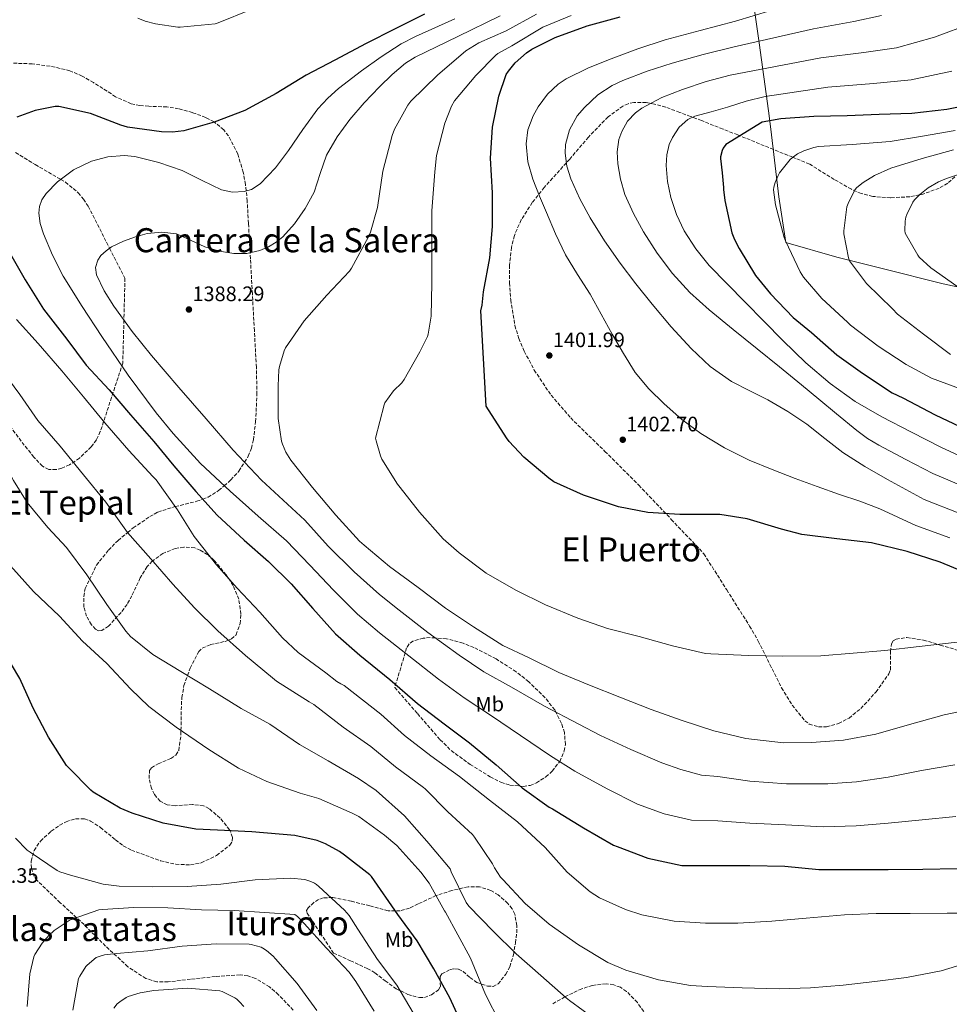
# Model space of a CAD drawing. Units: metres. Extents: x 641228 to 644680, y 4746076 to 4748460.
# Drawn here: x 642942 to 643387, y 4747665 to 4748136 of the extents above; entities that cross this region are included whole.
import ezdxf
from ezdxf.enums import TextEntityAlignment as Align

# ---------------------------------------------------------------- set-up
doc = ezdxf.new("R2010")
doc.units = ezdxf.units.M
doc.header["$MEASUREMENT"] = 0
doc.linetypes.add('DGN Style 3', pattern=[2.435891, 1.739922, -0.695969])
doc.linetypes.add('DGN Style 5', pattern=[1.217945, 0.521977, -0.695969])
for name, color, linetype, lineweight in [('Barranco lineal no visto', 142, 'DGN Style 5', 0), ('Cota de punto acotado terreno', 7, 'Continuous', 0), ('Curva de nivel directora', 30, 'Continuous', 30), ('Curva de nivel intermedia', 30, 'Continuous', 0), ('Etiqueta de uso rústico', 92, 'Continuous', 0), ('Límite de municipio', 7, 'Continuous', 0), ('Punto acotado terreno (símbolo)', 7, 'Continuous', 0), ('Texto de Área (paraje) menor', 7, 'Continuous', 0), ('Zona arbolada', 92, 'DGN Style 3', 0)]:
    doc.layers.add(name, color=color, linetype=linetype, lineweight=lineweight)
doc.styles.add('Style-Arial', font='arial.ttf')

# ---------------------------------------------------------------- blocks, each defined once
blk = doc.blocks.new('5PATER')
at = {"layer": 'Barranco lineal no visto', "linetype": 'Continuous', "lineweight": 0}
h = blk.add_hatch(color=51, dxfattribs=at)
edge = h.paths.add_edge_path()
edge.add_ellipse((0, 0), major_axis=(-0.11, -0.111), ratio=0.999422, start_angle=0, end_angle=360)

msp = doc.modelspace()

# ---------------------------------------------------------------- linework, layer by layer
at = {"layer": 'Curva de nivel directora', "color": 30, "linetype": 'Continuous', "lineweight": 30, "flags": 128}
for points, elevation in [([(643135.72, 4748138.18), (643121.64, 4748131.3), (643107.81, 4748124.29), (643092.87, 4748116.29), (643079.21, 4748109.06), (643064.74, 4748100.26), (643049.86, 4748092.23), (643035.2, 4748086.53), (643020.68, 4748082.44), (643015.27, 4748081.83), (643009.92, 4748081.9), (642993.7, 4748084.26), (642990.47, 4748085.16), (642976.01, 4748090.79), (642960.81, 4748094.12), (642959.17, 4748094.02), (642949.51, 4748092.14), (642940.77, 4748089.06)], 1375), ([(643257.84, 4747899), (643242.48, 4747899.93), (643228.56, 4747902.58), (643211.7, 4747908.21), (643197.56, 4747914.65), (643195.12, 4747916.31), (643183.16, 4747926.39), (643176.25, 4747933.91), (643175, 4747935.73), (643165.27, 4747950.74), (643162.74, 4747996.44), (643163.32, 4747999.09), (643163.9, 4748005.4), (643166.94, 4748021.65), (643168.25, 4748036.66), (643168.28, 4748052.82), (643167.29, 4748069.46), (643168.31, 4748084.24), (643171.23, 4748099.09), (643174.75, 4748109.33), (643175.83, 4748111.03), (643179.13, 4748114.9), (643184.57, 4748119.83), (643187.03, 4748121.49), (643198.14, 4748127.15), (643213.53, 4748132.69), (643229.27, 4748136.98)], 1400), ([(643400.57, 4748095.76), (643385.56, 4748092.65), (643368.7, 4748090.7), (643353.18, 4748090.29), (643337.78, 4748089.55), (643321.88, 4748089.36), (643306.1, 4748088.27), (643297.24, 4748086.55), (643279.77, 4748075.99), (643278.52, 4748074.16), (643278.1, 4748073.11), (643277.34, 4748070.1), (643277.3, 4748069.3), (643278.02, 4748062.35)], 1425), ([(643278.02, 4748062.35), (643278.74, 4748055.41), (643278.74, 4748054.45), (643279.42, 4748049.17), (643282.71, 4748033.75), (643283.93, 4748030.51), (643286.23, 4748026.16), (643294.04, 4748013.23), (643301.14, 4748004.5), (643312.05, 4747993.17), (643320.82, 4747986.07), (643332.92, 4747975.28), (643345.21, 4747966.51), (643359.44, 4747957.17), (643364.47, 4747954.74), (643379.88, 4747946.57), (643403.49, 4747935.53)], 1425), ([(642936.55, 4748025.67), (642944.84, 4748011.27), (642953.57, 4747997.23), (642964.71, 4747982.79), (642973.89, 4747970.47), (642984.93, 4747958.54), (642995.17, 4747946.63), (643006.34, 4747933.96), (643015.94, 4747922.28), (643026.43, 4747909.96), (643036.58, 4747898.6), (643049.47, 4747886.73), (643061.15, 4747876.49), (643072, 4747865.8), (643082.3, 4747854.12), (643093.15, 4747841.96), (643104.86, 4747831.72), (643119.17, 4747820.14), (643132.41, 4747808.68), (643145.12, 4747798.95), (643157.18, 4747789.8), (643170.08, 4747779.24), (643182.36, 4747768.3), (643195.29, 4747759.05), (643196.92, 4747758.18), (643211.84, 4747749.19), (643226.14, 4747740.84), (643227.84, 4747740.2), (643242.52, 4747734.73), (643258.71, 4747731.18), (643260.57, 4747731.14), (643276.12, 4747731.18), (643291.29, 4747731.18), (643308.09, 4747730.89), (643324.25, 4747729.19), (643342.23, 4747729.19), (643357.4, 4747729.19), (643374.04, 4747729.41), (643390.39, 4747729.77)], 1375), ([(643397.3, 4747870.03), (643382.26, 4747876.18), (643366.55, 4747881.36), (643349.46, 4747885.4), (643332.88, 4747887.41), (643316.15, 4747889.46), (643306.45, 4747891.96), (643290.04, 4747896.88), (643276.95, 4747899.03), (643274.13, 4747899.06), (643257.84, 4747899)], 1400), ([(643154.67, 4747652.81), (643147.79, 4747667.88), (643140.12, 4747681.74), (643132.24, 4747695.08), (643123.03, 4747707.76), (643110.32, 4747725.84), (643109.52, 4747726.7), (643097.4, 4747736.11), (643095.16, 4747737.77), (643088.44, 4747741.55), (643084.41, 4747743.12), (643073.78, 4747745.45), (643053.11, 4747747.28), (643036.73, 4747747.98), (643026.39, 4747748.52), (643010.74, 4747751.44), (642995.93, 4747756.21), (642990.26, 4747758.64), (642977.33, 4747766.19), (642976.12, 4747767.15), (642965.59, 4747777.84), (642964.57, 4747778.99), (642955.86, 4747792.56), (642948.63, 4747806.45), (642942.23, 4747820.59), (642934.26, 4747834.03)], 1350)]:
    msp.add_lwpolyline(points, dxfattribs=dict(at, elevation=elevation))
at = {"layer": 'Curva de nivel intermedia', "color": 30, "linetype": 'Continuous', "lineweight": 0, "flags": 128}
for points, elevation in [([(642998.72, 4748136.4), (643002.11, 4748134.96), (643007.16, 4748133.56), (643017.72, 4748132.08), (643018.94, 4748132.08), (643035.55, 4748133.65), (643037.02, 4748134.1), (643052.89, 4748140.44)], 1370), ([(642983.86, 4747855.93), (642974.23, 4747870.07), (642964.6, 4747883.19), (642955.54, 4747892.79), (642945.69, 4747904.7), (642939.13, 4747915.26), (642930.68, 4747930.36), (642922.71, 4747945.02), (642914.01, 4747960.95), (642904.98, 4747974.11), (642895, 4747988.15), (642886.62, 4748002.01), (642876.83, 4748017.24), (642868.41, 4748031.8), (642858.27, 4748045.91), (642849.02, 4748059.03), (642839.87, 4748073.56), (642834.56, 4748085.31), (642830.01, 4748099.9), (642828.16, 4748110.33), (642827.96, 4748115.42), (642829.18, 4748127.99), (642829.6, 4748129.4), (642833.95, 4748139.35)], 1360), ([(642950.9, 4747943.99), (642942.17, 4747956.31), (642931.77, 4747970.43), (642920.98, 4747982.2), (642909.18, 4747994.59), (642898.81, 4748007.77), (642888.99, 4748021.88), (642879.32, 4748035.71), (642870.46, 4748050.04), (642869.27, 4748052.82), (642862.65, 4748066.49), (642857.85, 4748081.27), (642857.47, 4748083.29), (642855.96, 4748098.36), (642856.22, 4748107.77), (642857.12, 4748113.66), (642859.61, 4748122.55), (642860.22, 4748123.9), (642866.97, 4748137.78)], 1365), ([(643150.26, 4748136.02), (643131.37, 4748127.51), (643124.61, 4748124.04), (643114.98, 4748117.9), (643105.61, 4748111.22), (643094.6, 4748102.76), (643089.49, 4748098.11), (643084.75, 4748093.05), (643077.58, 4748083.15), (643070.76, 4748073.01), (643064.5, 4748064.77), (643057.16, 4748057.05), (643052.97, 4748054.47), (643049.42, 4748053.42), (643043.9, 4748053.13), (643038.73, 4748054.2), (643029.38, 4748058.74), (643019.88, 4748063.42), (643008.65, 4748067.29), (642997.26, 4748070.17), (642992.12, 4748070.67), (642984.27, 4748070), (642976.49, 4748067.9), (642967.94, 4748063.84), (642960.17, 4748058.01), (642954.78, 4748052.54), (642952.79, 4748049.53), (642951.56, 4748046.23), (642951.25, 4748043.03), (642951.98, 4748038.07), (642953.61, 4748033.27), (642957.91, 4748022.93), (642962.99, 4748012.99), (642972.04, 4747998.45), (642981.42, 4747984.15), (642994.06, 4747965.67), (643007.37, 4747947.64), (643015.57, 4747937.65), (643028.68, 4747923.41), (643042.73, 4747910.14), (643056.26, 4747898.25), (643069.8, 4747886.35), (643080.87, 4747874.8), (643092.16, 4747862.82), (643103.65, 4747851.33), (643114.24, 4747842.45), (643128.24, 4747831.34), (643142.38, 4747820.21), (643154.62, 4747811.36), (643167.27, 4747803.09), (643181.61, 4747793.32), (643195.94, 4747783.54), (643207.56, 4747776.2), (643223.1, 4747767.88), (643237.64, 4747760.54), (643250.4, 4747755.86), (643263.45, 4747752.75), (643276.08, 4747752.47), (643291.29, 4747751.33), (643308.43, 4747750.53), (643326.4, 4747749.7), (643342.23, 4747750.19), (643357.4, 4747751.32), (643373.73, 4747752.97), (643389.86, 4747754.55)], 1380), ([(643171.95, 4748137.39), (643151.64, 4748127.52), (643131.34, 4748117.65), (643126.6, 4748114.81), (643120.2, 4748109.44), (643114.19, 4748103.51), (643106.9, 4748095.9), (643100.07, 4748087.86), (643094.04, 4748079.58), (643088.87, 4748070.77), (643085.82, 4748061.98), (643082.95, 4748053.08), (643078.74, 4748045.3), (643073.58, 4748037.94), (643068.03, 4748031.83), (643064.81, 4748029.26), (643061.07, 4748027), (643056.96, 4748025.22), (643050.76, 4748023.82), (643044.59, 4748023.8), (643037.63, 4748024.98), (643030.7, 4748026.94), (643023.9, 4748030.15), (643017.13, 4748033.14), (643010.18, 4748034), (643003.18, 4748033.3), (642997.46, 4748031.83), (642991.85, 4748029.72), (642986.12, 4748026.97), (642983.5, 4748025.15), (642981, 4748022.78), (642979.52, 4748020.62), (642978.45, 4748017.05), (642978.92, 4748013.63), (642982.55, 4748005.95), (642987.18, 4747998.59), (642995.96, 4747986.56), (643005.13, 4747974.97), (643018.18, 4747959.77), (643031.37, 4747944.7), (643044.28, 4747929.76), (643057.86, 4747915.48), (643068.16, 4747905.85), (643078.45, 4747896.22), (643089.74, 4747883.8), (643102.02, 4747871.51), (643114.15, 4747860.69), (643123.62, 4747853.18), (643137.32, 4747842.55), (643152.35, 4747831.73), (643164.12, 4747823.77), (643177.35, 4747816.39), (643193.14, 4747807.41), (643209.51, 4747798.78), (643219.83, 4747793.35), (643234.37, 4747786.57), (643249.15, 4747780.25), (643258.27, 4747777), (643268.18, 4747774.32), (643276.04, 4747773.77), (643291.29, 4747771.49), (643308.76, 4747770.18)], 1385), ([(643189.34, 4748138.29), (643174.75, 4748130.27), (643161.67, 4748124.59), (643155.53, 4748120.75), (643154.21, 4748119.66), (643142.09, 4748109.26), (643129.13, 4748096.59), (643127.75, 4748094.73), (643121.32, 4748083.24), (643120.33, 4748080.3), (643115.75, 4748063.12), (643113.25, 4748045.8), (643109.96, 4748034.06), (643108.9, 4748031.82), (643100.87, 4748016.72), (643099.84, 4748015.37), (643089.09, 4748003.82), (643078.24, 4747991.6), (643069.32, 4747978.73), (643068.68, 4747977.33), (643066.34, 4747969.84), (643066.05, 4747968.24), (643065.7, 4747960.46), (643065.83, 4747944.88), (643067.3, 4747934.1), (643067.75, 4747932.59), (643069.47, 4747928.82), (643071.87, 4747925.01), (643082.21, 4747911.98), (643093.28, 4747898.61), (643104.67, 4747886.19), (643106.95, 4747884.34), (643119.04, 4747874.19), (643132.77, 4747864.08), (643145.82, 4747854.13), (643159.1, 4747845.3), (643173.15, 4747836.4), (643185.44, 4747830.67), (643199.94, 4747823.47), (643214.62, 4747817.33), (643229.18, 4747811.63), (643244.19, 4747805.77), (643259.01, 4747800.49), (643274.01, 4747795.53), (643289.47, 4747791.85), (643307.45, 4747789.8), (643320.8, 4747789.96), (643336.16, 4747791.12), (643351.58, 4747793.87), (643366.53, 4747798.25), (643384.22, 4747803.15), (643401.02, 4747806.73)], 1390), ([(643205.92, 4748137.54), (643192.26, 4748131.97), (643177.55, 4748123.14), (643170.85, 4748119.37), (643169.83, 4748118.57), (643160.29, 4748108.94), (643150.12, 4748096.78), (643148.68, 4748094.22), (643145.38, 4748086.06), (643141.48, 4748070.67), (643140.61, 4748062.92), (643139.21, 4748044.27), (643139.2, 4748026.48), (643139.2, 4748009.68), (643138.88, 4747993.77), (643137.48, 4747985.26), (643137.09, 4747984.14), (643133.48, 4747976.81), (643126.05, 4747963.6), (643124.87, 4747962), (643120.96, 4747958.06), (643116.84, 4747952.43), (643116.39, 4747951.41), (643112.35, 4747935.5), (643112.55, 4747934.19), (643114.63, 4747926.99), (643115.3, 4747925.45), (643122.79, 4747913.45), (643124.1, 4747911.95), (643133.35, 4747900.05), (643144.58, 4747887.31), (643152.29, 4747880.59), (643165.18, 4747870.89), (643179.39, 4747862.77), (643193.66, 4747855.76), (643208.99, 4747849.49), (643223.2, 4747844.53), (643238.4, 4747840.69), (643254.27, 4747836.21), (643270.14, 4747832.56), (643272.67, 4747832.33), (643290.75, 4747831.6), (643306.85, 4747831.28), (643325.21, 4747831.47), (643340.67, 4747832.75), (643355.84, 4747834.03), (643372.32, 4747835.79), (643390.46, 4747837.93)], 1395), ([(643301.33, 4748139.98), (643284.46, 4748134.87), (643267.63, 4748130.38), (643250.77, 4748125.98), (643237.78, 4748121.69), (643224.94, 4748116.92), (643214.11, 4748112.51), (643203.53, 4748107.29), (643199.58, 4748104.75), (643194.52, 4748099.94), (643190.13, 4748093.95), (643187.64, 4748089.6), (643185.13, 4748082.96), (643184.33, 4748076.19), (643185.19, 4748067.69), (643187.5, 4748059.33), (643190.67, 4748051.27), (643194, 4748043.33), (643198.39, 4748033.13), (643203.15, 4748023.1), (643208.93, 4748013.69), (643214.89, 4748004.38), (643220.21, 4747994.81), (643225.51, 4747985.21), (643230.87, 4747976.01), (643236.55, 4747966.97), (643242.97, 4747959.02), (643250.35, 4747951.84), (643258.83, 4747944.45), (643267.88, 4747937.79), (643279.18, 4747930.8), (643291.02, 4747924.93), (643301.96, 4747920.43), (643313, 4747916.19), (643323.55, 4747912.34), (643334.12, 4747908.51), (643343.85, 4747905.34), (643353.42, 4747901.76), (643362.03, 4747897.77), (643370.65, 4747893.78), (643387.01, 4747887.8)], 1405), ([(643354.32, 4748137.56), (643341.07, 4748134.76), (643321.7, 4748131.19), (643302.78, 4748126.94), (643283.85, 4748122.68), (643268.95, 4748118.9), (643254.13, 4748114.75), (643242.26, 4748110.98), (643230.57, 4748106.56), (643225.53, 4748104.21), (643218.63, 4748099.64), (643212.17, 4748093.66), (643208.76, 4748089.55), (643205.03, 4748082.96), (643203.15, 4748075.93), (643202.95, 4748071.83), (643203.72, 4748065.55), (643205.68, 4748059.49), (643209.97, 4748050.01), (643214.92, 4748040.93), (643221.86, 4748029.91), (643229.23, 4748019.23), (643236.85, 4748009.29), (643244.68, 4747999.52), (643253.75, 4747988.77), (643263.21, 4747978.33), (643272.35, 4747969.8), (643282.57, 4747962.59), (643291.25, 4747958.19), (643299.95, 4747953.89), (643309.4, 4747948.23), (643318.63, 4747942.21), (643327.21, 4747935.38), (643335.85, 4747928.67), (643346.37, 4747921.97), (643357.16, 4747915.74), (643365.95, 4747910.97), (643374.74, 4747906.21), (643391.75, 4747899.42)], 1410), ([(643397.64, 4748134.01), (643379.64, 4748127.21), (643361.39, 4748122.2), (643345.76, 4748119.95), (643325.19, 4748117.29), (643303.51, 4748113.15), (643281.84, 4748109.02)], 1415), ([(643281.84, 4748109.02), (643270.38, 4748106.01), (643259.08, 4748102.24), (643249.21, 4748098.36), (643239.69, 4748093.31), (643236.64, 4748091.14), (643232.85, 4748087.14), (643230.03, 4748082.2), (643228.73, 4748078.34), (643227.94, 4748072.49), (643228.24, 4748066.68), (643229.41, 4748059.33), (643231.56, 4748052.06), (643235.7, 4748042.85), (643240.52, 4748034.11), (643246.98, 4748023.91), (643254.25, 4748014.3), (643262.67, 4748005.13), (643271.82, 4747996.8), (643283.36, 4747987.51), (643294.89, 4747978.2), (643305.42, 4747969.63), (643315.95, 4747961.05), (643324.38, 4747954.12), (643332.81, 4747947.16), (643342.55, 4747939.09), (643347.62, 4747935.34), (643353, 4747932.09), (643365.92, 4747925.36), (643378.84, 4747918.63), (643396.5, 4747911.03)], 1415), ([(643387.91, 4748111.03), (643368.46, 4748106.85), (643350.44, 4748105.15), (643328.68, 4748103.39), (643313.64, 4748101.15), (643298.6, 4748098.91), (643289.58, 4748096.66), (643280.68, 4748093.82), (643272.83, 4748091.61)], 1420), ([(643272.83, 4748091.61), (643264.97, 4748089.4), (643261.66, 4748087.92), (643257.53, 4748084.23), (643254.25, 4748079.29), (643252.77, 4748075.97), (643251.56, 4748070.96), (643251.34, 4748065.92), (643251.97, 4748058.28), (643253.58, 4748050.65), (643256.3, 4748042.45), (643259.98, 4748034.68), (643265.45, 4748025.97), (643271.88, 4748018.11), (643280.49, 4748009.32), (643289.1, 4748000.54), (643298.09, 4747991.34), (643307.08, 4747982.14), (643318.06, 4747971.56), (643329.71, 4747961.63), (643341.69, 4747952.99), (643354.44, 4747945.63), (643368.69, 4747938.34), (643382.94, 4747931.05), (643401.25, 4747922.65)], 1420), ([(643389.42, 4748082.58), (643373.93, 4748079.93), (643358.35, 4748077.3), (643340.2, 4748075.99), (643324.08, 4748074.94), (643321.84, 4748074.52), (643317.13, 4748072.92), (643314.12, 4748071.38), (643311.5, 4748069.59), (643310.54, 4748068.73), (643305.52, 4748062.33), (643304.78, 4748061.05), (643303.37, 4748057.69), (643302.83, 4748055.58), (643302.7, 4748054.2), (643303.5, 4748047), (643307.75, 4748031.51)], 1430), ([(643388.72, 4748073.33), (643373.64, 4748069.24), (643358.67, 4748064.54), (643350.86, 4748061.02), (643345.52, 4748057.75), (643342.48, 4748055.29), (643341.55, 4748054.3), (643338.25, 4748047.77), (643337.68, 4748046.07), (643336.2, 4748034.58), (643336.2, 4748033.27), (643338.44, 4748021.66), (643338.89, 4748020.28), (643347.11, 4748009.4), (643359.56, 4747997.3), (643361.99, 4747994.84), (643374.41, 4747985.3), (643387.27, 4747975.54)], 1435), ([(643399.88, 4748064.43), (643385.39, 4748059.73), (643381.45, 4748058.1), (643376.65, 4748055.25), (643372.55, 4748052.02), (643370.12, 4748049.49), (643369.29, 4748048.37), (643366.31, 4748042.38), (643365.9, 4748041.17), (643365.51, 4748039.31), (643365.45, 4748034.86), (643365.61, 4748033.58), (643371.62, 4748022.93), (643372.36, 4748021.97), (643377.86, 4748016.91), (643390.22, 4748008.18)], 1440), ([(643307.75, 4748031.51), (643308.3, 4748029.82), (643315.4, 4748015), (643317.03, 4748012.47), (643325.67, 4748002.3), (643338.03, 4747990.94), (643339.37, 4747989.59), (643352.75, 4747979.54), (643366.09, 4747970.78), (643378.18, 4747964.25), (643392.81, 4747958.71)], 1430), ([(643400.91, 4747708.4), (643385.68, 4747708.28), (643367.92, 4747708.24), (643351.76, 4747708.24), (643336.56, 4747707.54), (643318.19, 4747705.97), (643301.9, 4747704.57), (643285.55, 4747703.61), (643270.03, 4747703.61), (643255.09, 4747704.6), (643239.7, 4747707.61), (643231.86, 4747710.04), (643219.41, 4747715.7), (643215.02, 4747718.52), (643203.95, 4747727.96), (643193.46, 4747739.77), (643180.27, 4747752.02), (643166.74, 4747762.36), (643152.5, 4747773.72), (643138.74, 4747783.64), (643126.1, 4747793.3), (643114.77, 4747803.51), (643097.33, 4747817.3), (643095.8, 4747817.94), (643093.88, 4747819.1), (643088.47, 4747823.35), (643075.32, 4747832.95), (643067.86, 4747840.06), (643056.95, 4747852.34), (643046.2, 4747863.7), (643036.28, 4747875), (643025.62, 4747888.54), (643017.59, 4747901.3), (643007.48, 4747915.61), (643005.88, 4747917.24), (642994.3, 4747929.56), (642982.87, 4747942.81), (642972.6, 4747955.19), (642962.36, 4747967.74), (642951.03, 4747980.79), (642940.57, 4747992.31)], 1370), ([(643398.99, 4747685.72), (643382.77, 4747680.82), (643366.29, 4747677.65), (643351.02, 4747675.7), (643335.92, 4747673.94), (643320.37, 4747672.63), (643305.29, 4747672.15), (643287.57, 4747672.66), (643271.09, 4747673.3), (643262.99, 4747673.72), (643247.57, 4747676.47), (643232.05, 4747681.02), (643223.34, 4747684.79), (643209.3, 4747693.18), (643195.38, 4747703.03), (643183.92, 4747713.05), (643173.11, 4747724.44), (643172.02, 4747725.56), (643169.2, 4747729.98), (643168.27, 4747731.99), (643159.7, 4747744.7), (643158.67, 4747745.98), (643146.96, 4747756.73), (643136.08, 4747767.74), (643135.22, 4747768.44), (643121.81, 4747778.36), (643110.07, 4747788.06), (643096.85, 4747797.27), (643082.74, 4747808.15), (643080.6, 4747809.37), (643064.98, 4747819.29), (643063.12, 4747820.86), (643050.07, 4747831.54), (643036.95, 4747843.38), (643025.75, 4747854.33), (643015.38, 4747865.72), (643004.85, 4747877.85), (642993.78, 4747890.39), (642983.35, 4747904.86), (642972.69, 4747917.88), (642961.46, 4747931.67), (642950.9, 4747943.99)], 1365), ([(643171.76, 4747656.15), (643164.85, 4747669.5), (643158.45, 4747684.89), (643157.52, 4747687.22), (643145.71, 4747708.76), (643145.26, 4747709.43), (643137.91, 4747722.68), (643134.03, 4747727.96), (643122.55, 4747740.73), (643116.63, 4747745.72), (643104.34, 4747754.62), (643101.14, 4747756.22), (643085.2, 4747763.16), (643076.27, 4747765.75), (643060.34, 4747771.32), (643046.77, 4747777.72), (643032.6, 4747786.59), (643017.01, 4747797.34), (643003.92, 4747807.1), (642995.16, 4747815.58), (642983.86, 4747827.67), (642972.18, 4747838.43), (642961.21, 4747850.3), (642948.76, 4747862.14), (642937.78, 4747874.39)], 1355), ([(643218.19, 4747656.95), (643205.1, 4747666.65), (643203.41, 4747667.8), (643191.31, 4747678.62), (643179.57, 4747688.92), (643168.5, 4747699.7), (643156.94, 4747711.7), (643155.63, 4747713.43), (643148.5, 4747728.18), (643147.99, 4747729.5), (643138.55, 4747740.79), (643138, 4747741.56), (643126.23, 4747754.84), (643112.63, 4747767.03), (643104.15, 4747772.73), (643089.68, 4747781.18), (643075.99, 4747788.98), (643061.72, 4747798.71), (643048.08, 4747806.3), (643032.98, 4747815.58), (643019.19, 4747823.9), (643005.81, 4747832.03), (642995.16, 4747840.7), (642992.98, 4747843.23), (642983.86, 4747855.93)], 1360), ([(643308.76, 4747770.18), (643328.56, 4747770.2), (643342.24, 4747771.2), (643357.4, 4747773.45), (643373.41, 4747776.52), (643389.33, 4747779.34)], 1385), ([(643113.3, 4747686.27), (643103.79, 4747700.7), (643099.7, 4747707.16), (643097.43, 4747709.85), (643085.14, 4747721.08), (643084.15, 4747722.01), (643083.09, 4747722.75), (643081.43, 4747723.55), (643078.51, 4747724.41), (643071.7, 4747725.05), (643054.71, 4747724.35), (643038.32, 4747722.27), (643022.23, 4747721.18), (643005.52, 4747721.02), (642989.65, 4747721.24), (642982.13, 4747722.27), (642966.39, 4747726.56), (642961.39, 4747728.09), (642960.05, 4747728.7), (642947.12, 4747737.47), (642945.65, 4747738.49), (642940.15, 4747744.16)], 1345), ([(643111.66, 4747661.47), (643102.96, 4747675.64), (643099.66, 4747680.12), (643088.85, 4747691.55), (643078.13, 4747703.45), (643074.96, 4747706.75), (643073.71, 4747707.74), (643044.75, 4747709.69), (643029.17, 4747709.92), (643013.04, 4747710.84), (642996.72, 4747711.13), (642981.75, 4747710.08), (642979.92, 4747709.88), (642967.22, 4747705.56), (642965.87, 4747704.89), (642958.67, 4747700), (642956.05, 4747697.69), (642952.91, 4747693.95), (642949.46, 4747688.54)], 1340), ([(643084.27, 4747661.85), (643074.9, 4747674.75), (643064.4, 4747686.56), (643063.44, 4747687.77), (643060.14, 4747690.52), (643058.35, 4747691.68), (643057.55, 4747692.06), (643052.88, 4747693.44), (643051.89, 4747693.6), (643036.18, 4747693.66), (643019.83, 4747692.57), (643003.47, 4747690.27), (642988.47, 4747688.99), (642982.77, 4747688.35), (642980.18, 4747687.71), (642978.8, 4747687.16), (642974.39, 4747683.42), (642973.81, 4747682.78), (642970.9, 4747678.3), (642970.32, 4747677.05), (642967.54, 4747662.01)], 1335), ([(642949.46, 4747688.54), (642948.95, 4747687.45), (642946.99, 4747679.33), (642945.65, 4747663.74)], 1340), ([(643130.35, 4747660.63), (643122.48, 4747673.98), (643113.3, 4747686.27)], 1345), ([(643049.26, 4747663.68), (643047.28, 4747666.01), (643045.97, 4747667.2), (643045.01, 4747667.87), (643038.93, 4747670.88), (643037.87, 4747671.23), (643022.45, 4747672.41), (643006.35, 4747671.42), (642999.76, 4747670.33), (642994.06, 4747668.57), (642993.07, 4747668.09), (642990, 4747666.01), (642988.82, 4747664.96), (642987.09, 4747662.97)], 1330)]:
    msp.add_lwpolyline(points, dxfattribs=dict(at, elevation=elevation))
at = {"layer": 'Límite de municipio', "color": 7, "linetype": 'Continuous', "lineweight": 0}
msp.add_polyline3d([(643404.6, 4748004.84, 1445.24), (643383.69, 4748009.31, 1439.48), (643354.58, 4748016.61, 1436.79), (643332.94, 4748022.04, 1433.88), (643308.57, 4748028.99, 1429.97), (643305.13, 4748050.82, 1430.65), (643301.31, 4748083.33, 1426.02), (643300.3, 4748091.96, 1423.01), (643295.83, 4748124.46, 1410.33), (643288.18, 4748178.03, 1387.61), (643280.77, 4748232.37, 1370.26), (643273, 4748285.17, 1360.77), (643265.78, 4748334.42, 1352.31), (643259, 4748389.66, 1346.8), (643254.66, 4748421.91, 1344.04), (643250.74, 4748430.76, 1343.22), (643250.78, 4748430.91, 1343.23)], dxfattribs=at)
at = {"layer": 'Zona arbolada', "color": 92, "linetype": 'DGN Style 3', "lineweight": 0}
for points in [[(642990.63, 4747852.17, 1359.41), (642984.61, 4747845.61, 1359.05), (642981.38, 4747843.56, 1358.93), (642979.87, 4747843.43, 1358.88), (642978.47, 4747844.1, 1358.83), (642976.44, 4747846.29, 1358.78), (642974.08, 4747850.37, 1358.78), (642972.84, 4747854.73, 1359.03), (642972.77, 4747859.75, 1359.58), (642973.46, 4747863.57, 1360.07), (642978.85, 4747874.76, 1361.84), (642984.61, 4747881.94, 1363.18), (642989.18, 4747886.55, 1364.13), (642993.8, 4747890.37, 1365), (642996.48, 4747892.58, 1365.51), (643004.39, 4747898.05, 1367.04), (643008.25, 4747900.13, 1367.88), (643015.51, 4747902.52, 1369.7), (643016.55, 4747902.77, 1370), (643026.79, 4747905.29, 1373.78), (643029.65, 4747906.35, 1375), (643032.23, 4747907.32, 1376.11), (643037.29, 4747910.4, 1378.55), (643039.96, 4747912.75, 1380), (643043.13, 4747915.51, 1381.63), (643046.98, 4747919.76, 1383.6), (643049.71, 4747924.05, 1385), (643051.47, 4747926.81, 1385.73), (643052.99, 4747930.66, 1386.56), (643053.93, 4747934.72, 1387.29), (643054.96, 4747943.38, 1388.49), (643055.62, 4747956.37, 1389.56), (643055.34, 4747969.35, 1389.85), (643054.38, 4747986.88, 1389.23), (643053.42, 4748004.42, 1387.65), (643052.49, 4748021.32, 1385.43), (643052.33, 4748024.17, 1385), (643051.56, 4748038.21, 1382.62), (643050.95, 4748048.87, 1380.77), (643050.46, 4748053.73, 1380), (643050.14, 4748056.79, 1379.54), (643049.09, 4748062.67, 1378.66), (643046.41, 4748071.4, 1377.36), (643041.96, 4748080, 1376.09), (643039.72, 4748082.91, 1375.64), (643035.31, 4748086.58, 1375), (643035.07, 4748086.78, 1374.97), (643031.11, 4748088.89, 1374.5), (643024.73, 4748091.18, 1373.85), (643018.16, 4748092.99, 1373.24), (643012.49, 4748093.9, 1372.77), (643003.83, 4748094.2, 1372.14), (642999.59, 4748094.54, 1371.87), (642995.5, 4748095.43, 1371.62), (642988.04, 4748098.79, 1371.19), (642977.44, 4748105.51, 1370.7), (642971.99, 4748108.67, 1370.53), (642966.19, 4748111.11, 1370.42), (642959.07, 4748112.96, 1370.35), (642948.19, 4748114.5, 1370.39), (642937.32, 4748114.88, 1370.6)], [(643389.33, 4748060.51, 1440.36), (643385.92, 4748057.38, 1441.76), (643381.82, 4748055.01, 1442.13), (643373.99, 4748052.15, 1440.64), (643372.39, 4748051.84, 1440), (643367.83, 4748050.95, 1437.97), (643358.63, 4748050.42, 1433.95), (643350.08, 4748051.1, 1433.15), (643344.6, 4748052.5, 1432.13), (643339.87, 4748054.53, 1430.79), (643331.68, 4748059.21, 1427.81), (643319.93, 4748066.54, 1423.09), (643311.83, 4748069.82, 1430), (643302.72, 4748073.51, 1422.49), (643285.51, 4748080.48, 1421.89), (643278.49, 4748083.29, 1420.76), (643268.16, 4748087.33, 1417.28), (643263, 4748089.31, 1415.61), (643257.8, 4748091.3, 1414.53), (643251.11, 4748093.73, 1414.04), (643245.75, 4748095.27, 1413.92), (643241.7, 4748096, 1413.86), (643235.85, 4748096.02, 1413.67), (643233.13, 4748095.39, 1413.48), (643230.6, 4748094.24, 1413.18), (643223.49, 4748089.07, 1411.83), (643214.11, 4748079.44, 1409.44), (643205.19, 4748068.96, 1407.62), (643193, 4748055.4, 1406.16), (643187.29, 4748048.19, 1405.47), (643181.95, 4748039.84, 1404.74), (643178.69, 4748032.36, 1403.95), (643177.29, 4748026.73, 1403.28), (643176.41, 4748018.27, 1402.39), (643176.45, 4748009.83, 1401.98), (643176.95, 4748001.63, 1401.96), (643178.98, 4747989.34, 1401.94), (643180.84, 4747983.2, 1401.93), (643183.43, 4747977.06, 1401.92), (643188.21, 4747968.06, 1401.9), (643196.23, 4747956.02, 1401.88), (643205.63, 4747945.19, 1401.86), (643222.01, 4747929.17, 1401.86), (643238.21, 4747913.06, 1401.22), (643253.76, 4747896.65, 1399.9), (643269.31, 4747880.23, 1398.59), (643280.25, 4747862.95, 1398.02), (643291.2, 4747845.67, 1397.44), (643295.36, 4747838.45, 1396.89), (643300.9, 4747827.29, 1395.34), (643306.49, 4747816.1, 1393.73), (643311.55, 4747807.87, 1392.67), (643317.63, 4747800.36, 1391.81), (643319.68, 4747798.76, 1391.68), (643324.17, 4747797.44, 1391.63), (643327.96, 4747797.5, 1391.7), (643333.71, 4747798.97, 1391.9), (643338.75, 4747801.64, 1392.13), (643344.37, 4747806.22, 1392.4), (643351.63, 4747814.1, 1392.84), (643357.76, 4747822.76, 1393.34), (643358.55, 4747824.76, 1393.47), (643358.57, 4747833.42, 1394.04), (643358.99, 4747837.18, 1394.31), (643359.81, 4747838.53, 1394.41), (643361.21, 4747839.4, 1394.5), (643366.37, 4747840.17, 1394.63), (643374.42, 4747838.95, 1394.69), (643382.33, 4747836.58, 1394.69), (643396.16, 4747832.44, 1394.6)], [(643389.33, 4748060.51, 1440.36), (643385.92, 4748057.38, 1441.76), (643381.82, 4748055.01, 1442.13), (643373.99, 4748052.15, 1440.64), (643372.39, 4748051.84, 1440), (643367.83, 4748050.95, 1437.97), (643358.63, 4748050.42, 1433.95), (643350.08, 4748051.1, 1433.15), (643344.6, 4748052.5, 1432.13), (643339.87, 4748054.53, 1430.79), (643331.68, 4748059.21, 1427.81), (643319.93, 4748066.54, 1423.09), (643311.83, 4748069.82, 1430), (643302.72, 4748073.51, 1422.49), (643285.51, 4748080.48, 1421.89), (643278.49, 4748083.29, 1420.76), (643268.16, 4748087.33, 1417.28), (643263, 4748089.31, 1415.61), (643257.8, 4748091.3, 1414.53), (643251.11, 4748093.73, 1414.04), (643245.75, 4748095.27, 1413.92), (643241.7, 4748096, 1413.86), (643235.85, 4748096.02, 1413.67), (643233.13, 4748095.39, 1413.48), (643230.6, 4748094.24, 1413.18), (643223.49, 4748089.07, 1411.83), (643214.11, 4748079.44, 1409.44), (643205.19, 4748068.96, 1407.62), (643193, 4748055.4, 1406.16), (643187.29, 4748048.19, 1405.47), (643181.95, 4748039.84, 1404.74), (643178.69, 4748032.36, 1403.95), (643177.29, 4748026.73, 1403.28), (643176.41, 4748018.27, 1402.39), (643176.45, 4748009.83, 1401.98), (643176.95, 4748001.63, 1401.96), (643178.98, 4747989.34, 1401.94), (643180.84, 4747983.2, 1401.93), (643183.43, 4747977.06, 1401.92), (643188.21, 4747968.06, 1401.9), (643196.23, 4747956.02, 1401.88), (643205.63, 4747945.19, 1401.86), (643222.01, 4747929.17, 1401.86), (643238.21, 4747913.06, 1401.22), (643253.76, 4747896.65, 1399.9), (643269.31, 4747880.23, 1398.59), (643280.25, 4747862.95, 1398.02), (643291.2, 4747845.67, 1397.44), (643295.36, 4747838.45, 1396.89), (643300.9, 4747827.29, 1395.34), (643306.49, 4747816.1, 1393.73), (643311.55, 4747807.87, 1392.67), (643317.63, 4747800.36, 1391.81), (643319.68, 4747798.76, 1391.68), (643324.17, 4747797.44, 1391.63), (643327.96, 4747797.5, 1391.7), (643333.71, 4747798.97, 1391.9), (643338.75, 4747801.64, 1392.13), (643344.37, 4747806.22, 1392.4), (643351.63, 4747814.1, 1392.84), (643357.76, 4747822.76, 1393.34), (643358.55, 4747824.76, 1393.47), (643358.57, 4747833.42, 1394.04), (643358.99, 4747837.18, 1394.31), (643359.81, 4747838.53, 1394.41), (643361.21, 4747839.4, 1394.5), (643366.37, 4747840.17, 1394.63), (643374.42, 4747838.95, 1394.69), (643382.33, 4747836.58, 1394.69), (643396.16, 4747832.44, 1394.6)], [(642940.2, 4748072.13, 1376.71), (642949.56, 4748066.3, 1378.16), (642961.78, 4748059.22, 1380), (642964.02, 4748057.91, 1380.32), (642970.18, 4748052.8, 1381.32), (642972.73, 4748049.79, 1381.8), (642974.83, 4748046.4, 1382.29), (642983.66, 4748029.22, 1384.61), (642985.16, 4748026.3, 1385), (642992.49, 4748012.04, 1387), (642991.98, 4747992.01, 1385), (642991.46, 4747971.4, 1377.01), (642986.09, 4747955.01, 1373.71), (642980.71, 4747938.63, 1370.42), (642978.85, 4747934.74, 1369.67), (642976.38, 4747931.33, 1369.04), (642970.73, 4747925.9, 1367.98), (642965.92, 4747922.74, 1367.22), (642962.27, 4747921.15, 1366.64), (642959.63, 4747920.5, 1366.22), (642956.03, 4747920.58, 1365.57), (642953.06, 4747922.12, 1364.91), (642948.92, 4747926.42, 1363.83), (642942.86, 4747934.03, 1362.24), (642937, 4747942.02, 1360.69)], [(643072.98, 4747661.93, 1331.53), (643065.95, 4747669.38, 1332.02), (643061.64, 4747673.08, 1332.51), (643054.89, 4747677.19, 1333.56), (643051.3, 4747678.38, 1334.06), (643047.52, 4747678.86, 1334.45), (643035.72, 4747678.02, 1335.28), (643023.9, 4747676.81, 1336.11), (643013.13, 4747675.47, 1337.02), (643007.76, 4747675.47, 1337.48), (643002.46, 4747677.13, 1337.91), (642993.85, 4747682.76, 1338.55), (642983.22, 4747692.62, 1339.37), (642972.96, 4747702.86, 1340.27), (642961.55, 4747713.36, 1341.46), (642950.5, 4747724.04, 1342.77), (642949.08, 4747725.89, 1342.98), (642947.74, 4747729.88, 1343.39), (642947.67, 4747733.22, 1343.71), (642949.03, 4747738.31, 1344.18), (642952.1, 4747742.86, 1344.63), (642957.25, 4747747.59, 1345.15), (642961.29, 4747750.47, 1345.5), (642964.34, 4747752.1, 1345.73), (642968.88, 4747753.51, 1345.98), (642973.22, 4747753.42, 1346.1), (642976.01, 4747752.42, 1346.12), (642980.81, 4747749.36, 1346.12), (642988, 4747743.37, 1346.09), (642991.71, 4747740.6, 1346.06), (642995.55, 4747738.5, 1346.03), (643009.47, 4747733.4, 1345.89), (643016.74, 4747731.78, 1345.81), (643023.91, 4747731.4, 1345.78), (643028.99, 4747732.4, 1345.86), (643036.34, 4747735.96, 1346.23), (643042.66, 4747740.87, 1346.74), (643043.82, 4747742.72, 1346.92), (643043.93, 4747744.6, 1347.09), (643042.51, 4747748.26, 1347.43), (643037.95, 4747753.85, 1347.95), (643032.67, 4747758.41, 1348.4), (643030.05, 4747759.74, 1348.56), (643024.84, 4747760.29, 1348.7), (643016.55, 4747759.71, 1348.82), (643012.69, 4747760.13, 1348.94), (643009.31, 4747761.86, 1349.17), (643006.64, 4747765.11, 1349.55), (643005.19, 4747768.1, 1349.91), (643004.04, 4747772.71, 1350.46), (643004.26, 4747776.52, 1350.9), (643005.16, 4747777.86, 1351.06), (643008.31, 4747779.72, 1351.34), (643014.36, 4747782.32, 1351.76), (643016.83, 4747783.98, 1351.97), (643018.21, 4747786.18, 1352.61), (643019.26, 4747793.62, 1354.47), (643019.28, 4747795.77, 1355), (643019.37, 4747805.51, 1357.06), (643019.68, 4747811.44, 1358.11), (643020.71, 4747817.16, 1359.09), (643022.4, 4747821.96, 1360), (643023.66, 4747825.55, 1360.89), (643027.75, 4747833.41, 1363.6), (643029.36, 4747835.11, 1364.26), (643033.42, 4747836.83, 1365.21), (643040.47, 4747838.32, 1365.32), (643041.94, 4747838.88, 1365), (643043.49, 4747839.48, 1364.58), (643045.6, 4747841.48, 1363.86), (643047.53, 4747846.8, 1362.44), (643047.93, 4747851.37, 1361.29), (643046.94, 4747858.47, 1364.66), (643044.2, 4747865.03, 1368), (643041.89, 4747868.61, 1370), (643040.93, 4747870.1, 1370.67), (643035.27, 4747876.9, 1370.69), (643033.71, 4747878.26, 1370), (643032.04, 4747879.72, 1369.08), (643028.52, 4747881.99, 1367.35), (643025.86, 4747883.02, 1366.18), (643020.65, 4747883.42, 1364.02), (643016.55, 4747882.72, 1362.31), (643010.6, 4747880.34, 1362.27), (643005.54, 4747876.74, 1362.23), (643003.09, 4747874.05, 1362.1), (642999.8, 4747868.73, 1361.55), (642995.78, 4747860.15, 1360.36), (642993.51, 4747855.99, 1359.81), (642990.63, 4747852.17, 1359.41)], [(643138.4, 4747840.13, 1383.73), (643135.16, 4747839.85, 1382.11), (643130.22, 4747838.41, 1379.54), (643128.33, 4747837.07, 1379.41), (643127.2, 4747835.2, 1379.06), (643124.36, 4747825.73, 1376.88), (643121.51, 4747816.26, 1374.71), (643132.36, 4747803.78, 1374.13), (643143.2, 4747791.3, 1373.55), (643148.49, 4747786.1, 1373.38), (643157.53, 4747779.49, 1373.31), (643167.14, 4747773.57, 1373.3), (643172.31, 4747770.96, 1373.28), (643176.53, 4747769.59, 1373.28), (643183.02, 4747768.96, 1373.35), (643186.19, 4747769.46, 1373.41), (643189.22, 4747770.63, 1373.49), (643193.78, 4747773.57, 1373.96), (643196.79, 4747776.28, 1374.58), (643200.39, 4747780.91, 1375.6), (643202.59, 4747785.92, 1376.31), (643203.11, 4747789.01, 1376.53), (643202.65, 4747794.72, 1379.48), (643201.31, 4747799.11, 1381.83), (643198.48, 4747804.59, 1385), (643197.98, 4747805.55, 1385.54), (643193.44, 4747811.4, 1388.61), (643185.59, 4747819.01, 1391.48), (643179.55, 4747823.8, 1392.53), (643169.97, 4747829.94, 1392.75), (643159.4, 4747835.33, 1391.36), (643154.19, 4747837.46, 1390.07), (643146.27, 4747839.54, 1387.38), (643140.94, 4747839.94, 1385), (643138.4, 4747840.13, 1383.73)], [(643156.58, 4747720.97, 1360.31), (643148.87, 4747719.21, 1359.03), (643141.22, 4747716.74, 1357.62), (643132.7, 4747712.75, 1355.89), (643128.49, 4747710.78, 1355.04), (643124.13, 4747709.45, 1354.23), (643118.35, 4747709.44, 1353.29), (643109.54, 4747711.87, 1352.04), (643100.71, 4747714.05, 1350.83), (643091.8, 4747715.82, 1349.61), (643087.31, 4747715.7, 1349.07), (643085.07, 4747714.9, 1348.85), (643082.85, 4747713.42, 1348.66), (643080.07, 4747710.92, 1348.65), (643079.36, 4747709.67, 1348.71), (643079.59, 4747708.42, 1348.72), (643085.89, 4747698.86, 1348.43), (643092.19, 4747689.29, 1348.15), (643100.29, 4747685.61, 1349.04), (643108.38, 4747681.93, 1349.94), (643111.97, 4747679.85, 1350.23), (643116.9, 4747675.99, 1350.31), (643122.21, 4747672.2, 1350.32), (643127.79, 4747669.52, 1350.34), (643133.41, 4747667.97, 1350.39), (643135.68, 4747668.02, 1350.49), (643139.07, 4747669.37, 1350.79), (643142.43, 4747671.62, 1351.22), (643143.4, 4747673.34, 1351.48), (643143.2, 4747676.6, 1351.91), (643143.28, 4747678.13, 1352.14), (643144.03, 4747679.37, 1352.37), (643147.99, 4747681.43, 1353.12), (643150.07, 4747681.79, 1353.5), (643151.97, 4747681.61, 1353.84), (643154.19, 4747680.45, 1354.2), (643157.42, 4747677.61, 1354.64), (643160.74, 4747675.27, 1354.99), (643165.82, 4747673.45, 1355.29), (643168.51, 4747673.35, 1355.43), (643170.91, 4747674.57, 1355.63), (643174.64, 4747679.12, 1356.22), (643176.52, 4747682.76, 1356.7), (643178.27, 4747688.44, 1357.43), (643179.23, 4747694.21, 1358.13), (643179.81, 4747698.9, 1358.64), (643179.93, 4747702.49, 1359.01), (643178.91, 4747707.86, 1359.54), (643177.6, 4747710.48, 1359.8), (643175.58, 4747713.03, 1360.05), (643170.96, 4747717.09, 1360.5), (643167.42, 4747719.22, 1360.73), (643162.04, 4747720.96, 1360.79), (643156.58, 4747720.97, 1360.31)], [(643240.56, 4747661.32, 1362.02), (643237.51, 4747665.62, 1362.7), (643232.31, 4747670.97, 1363.47), (643229.39, 4747672.89, 1363.72), (643226.21, 4747674.12, 1363.86), (643222.61, 4747674.62, 1363.89), (643216.04, 4747673.84, 1363.51), (643211, 4747672.21, 1362.71), (643203.55, 4747668.72, 1360.33), (643202.84, 4747668.31, 1360), (643196.58, 4747664.77, 1357.02)]]:
    msp.add_polyline3d(points, dxfattribs=at)

# ---------------------------------------------------------------- block references
at = {"layer": 'Punto acotado terreno (símbolo)', "color": 7, "linetype": 'Continuous', "lineweight": 0, "xscale": 10, "yscale": 10, "zscale": 10}
for p in [(643023.08, 4747997.02, 1388.29), (643195.43, 4747975.01, 1401.99), (643230.54, 4747934.75, 1402.7)]:
    msp.add_blockref('5PATER', p, dxfattribs=at)

# ---------------------------------------------------------------- texts
at = {"layer": 'Cota de punto acotado terreno', "color": 7, "linetype": 'Continuous', "lineweight": 0, "style": 'Style-Arial'}
for s, p in [('1388.29', (643024.75, 4748001.02, 1388.29)), ('1401.99', (643197.1, 4747979.01, 1401.99)), ('1402.70', (643232.2, 4747938.75, 1402.7)), ('1343.35', (642916.66, 4747722.85, 1343.35))]:
    msp.add_text(s, height=7, dxfattribs=at).set_placement(p)
at = {"layer": 'Etiqueta de uso rústico', "color": 92, "linetype": 'Continuous', "lineweight": 0, "style": 'Style-Arial'}
for p in [(643166.93, 4747808.29, 1381.07), (643123.59, 4747695.69, 1348.09)]:
    msp.add_text('Mb', height=7, rotation=1.375, dxfattribs=at).set_placement(p, align=Align.MIDDLE_CENTER)
at = {"layer": 'Texto de Área (paraje) menor', "color": 7, "linetype": 'Continuous', "lineweight": 0, "style": 'Style-Arial'}
for s, p in [('Cantera de la Salera', (643069.93, 4748030.15, 1385)), ('El Tepial', (642965.45, 4747904.7, 1360)), ('El Puerto', (643234.54, 4747882.3, 1397.88)), ('Hoyo de las Patatas', (642945.42, 4747700.76, 1344.39)), ('Itursoro', (643070.2, 4747703.53, 1338.18))]:
    msp.add_text(s, height=11.5, dxfattribs=at).set_placement(p, align=Align.MIDDLE_CENTER)

doc.saveas('drawing.dxf')
